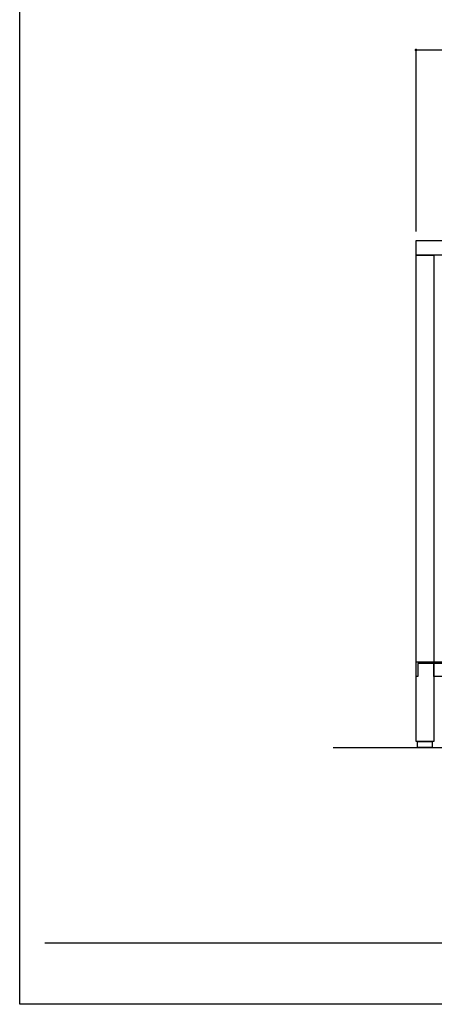
# Model space of a CAD drawing. Extents: x -1297777 to -1281075, y 377258 to 405343.
# Drawn here: x -1297777 to -1297074, y 380228 to 381899 of the extents above; entities that cross this region are included whole.
import ezdxf

# ---------------------------------------------------------------- set-up
doc = ezdxf.new("R2010")
doc.units = 0
doc.header["$LTSCALE"] = 10
doc.header["$PDMODE"] = 1
doc.header["$PDSIZE"] = -2
doc.linetypes.add('ISO-08_____', pattern=[9.144, 6.096, -0.762, 1.524, -0.762])
doc.layers.get('0').update_dxf_attribs({"linetype": 'CONTINUOUS'})
doc.layers.get('DEFPOINTS').update_dxf_attribs({"linetype": 'CONTINUOUS'})
for name, color, linetype in [('0_03____', 7, 'ISO-08_____'), ('0_18__', 7, 'CONTINUOUS'), ('0_25___', 7, 'CONTINUOUS'), ('__', 7, 'CONTINUOUS'), ('__-1', 4, 'CONTINUOUS'), ('____-28', 7, 'CONTINUOUS')]:
    doc.layers.add(name, color=color, linetype=linetype)
doc.styles.add('YUGOTHIC_MEDIUM', font='txt', dxfattribs={"bigfont": 'YuGothic Medium'})
doc.dimstyles.new('TOOLBOX', dxfattribs={"dimtxt": 21.240162, "dimasz": 4.49585, "dimexe": 0, "dimexo": 15, "dimgap": 0.1, "dimtad": 1, "dimblk": 'DOT', "dimblk1": 'DOT', "dimblk2": 'DOT', "dimcen": 0, "dimazin": 3, "dimtfac": 0.8, "dimtix": 1, "dimtmove": 0, "dimatfit": 3})

# ---------------------------------------------------------------- blocks, each defined once
blk = doc.blocks.new('____-1')
at = {"layer": '__', "color": 3, "linetype": 'CONTINUOUS'}
blk.add_line((10393.8, 259.6), (-10181.2, 259.6), dxfattribs=at)
blk = doc.blocks.new('__A3')
at = {"layer": '____-28', "color": 2, "linetype": 'CONTINUOUS'}
blk.add_point((-10393.8, -259.6), dxfattribs=at)
at = {"layer": '0_18__', "color": 1}
blk.add_blockref('____-1', (0, 0), dxfattribs=at)
blk = doc.blocks.new('_DOT')
at = {"color": 0, "linetype": 'BYBLOCK'}
blk.add_line((-0.5, 0), (-1, 0), dxfattribs=at)
at = {"color": 0, "linetype": 'BYBLOCK', "const_width": 0.5}
blk.add_lwpolyline([(-0.25, 0, 1), (0.25, 0, 1)], format="xyb", close=True, dxfattribs=at)
blk = doc.blocks.new('*D28')
at = {"layer": '__-1', "color": 0, "linetype": 'CONTINUOUS'}
for p, q in [((-1297105, 381539.5), (-1297105, 381847.5)), ((-1297100.5, 381847.5), (-1296359.5, 381847.5)), ((-1296355, 381539.5), (-1296355, 381847.5))]:
    blk.add_line(p, q, dxfattribs=at)
at = {"layer": 'DEFPOINTS', "color": 0}
for p in [(-1296355, 381847.5), (-1297105, 381524.5), (-1296355, 381524.5)]:
    blk.add_point(p, dxfattribs=at)
at = {"layer": '__-1', "color": 0, "xscale": 4.495849609375, "yscale": 4.495849609375, "zscale": 4.495849609375, "rotation": 180}
blk.add_blockref('_DOT', (-1297105, 381847.5), dxfattribs=at)
at = {"layer": '__-1', "color": 0, "xscale": 4.495849609375, "yscale": 4.495849609375, "zscale": 4.495849609375}
blk.add_blockref('_DOT', (-1296355, 381847.5), dxfattribs=at)
at = {"layer": '__-1', "color": 0, "linetype": 'CONTINUOUS', "style": 'YUGOTHIC_MEDIUM'}
blk.add_text('750', height=21.24, dxfattribs=at).set_placement((-1296760.4, 381847.6))
blk = doc.blocks.new('___________')
at = {"layer": '0_18__', "color": 1, "flags": 128}
for points in [[(-1094.1, -152.8), (-344.1, -152.8), (-344.1, -177.8), (-1094.1, -177.8)], [(-1094.1, -1002.8), (-1094.1, -177.8), (-1064.1, -177.8), (-1064.1, -1002.8)], [(-1091.1, -870.8), (-1091.1, -892.8), (-1094.1, -892.8), (-1094.1, -867.8), (-1069.1, -867.8), (-1069.1, -870.8)], [(-1069.1, -867.8), (-369.1, -867.8), (-369.1, -870.8), (-1069.1, -870.8)], [(-1064.1, -867.8), (-374.1, -867.8), (-374.1, -892.8), (-1064.1, -892.8)], [(-1091.6, -1012.8), (-1091.6, -1002.8), (-1066.6, -1002.8), (-1066.6, -1012.8)]]:
    blk.add_lwpolyline(points, close=True, dxfattribs=at)
at = {"layer": '0_25___', "color": 7}
blk.add_line((-1234.5, -1012.8), (-136.7, -1012.8), dxfattribs=at)

msp = doc.modelspace()

# ---------------------------------------------------------------- linework, layer by layer
at = {"layer": '0_03____', "color": 2, "linetype": 'CONTINUOUS', "flags": 128}
msp.add_lwpolyline([(-1297777.15, 383197.752), (-1293577.683, 383197.752), (-1293577.683, 380228.492), (-1297777.15, 380228.492)], close=True, dxfattribs=at)
msp.add_lwpolyline([(-1297777.15, 383197.752), (-1293577.683, 383197.752), (-1293577.683, 380228.492), (-1297777.15, 380228.492)], close=True, dxfattribs=at)

# ---------------------------------------------------------------- block references
at = {"layer": '0_03____', "color": 2}
msp.add_blockref('___________', (-1296010.894, 381677.25), dxfattribs=at)
at = {"layer": '0_18__', "color": 1, "xscale": 0.2, "yscale": 0.2, "zscale": 0.2}
msp.add_blockref('__A3', (-1295698.428, 380280.406), dxfattribs=at)

# ---------------------------------------------------------------- dimensions: what is measured, and where the dimension line sits
at = {"layer": '__-1', "color": 17, "linetype": 'CONTINUOUS'}
dim = msp.add_linear_dim(base=(-1296355.04, 381847.5), p1=(-1297105.04, 381524.5), p2=(-1296355.04, 381524.5), dimstyle='TOOLBOX', override={"dimpost": '<>'}, dxfattribs=at)
dim.commit()
dim.dimension.update_dxf_attribs({"geometry": '*D28', "text_midpoint": (-1296730.04, 381858.22)})

doc.saveas('drawing.dxf')
